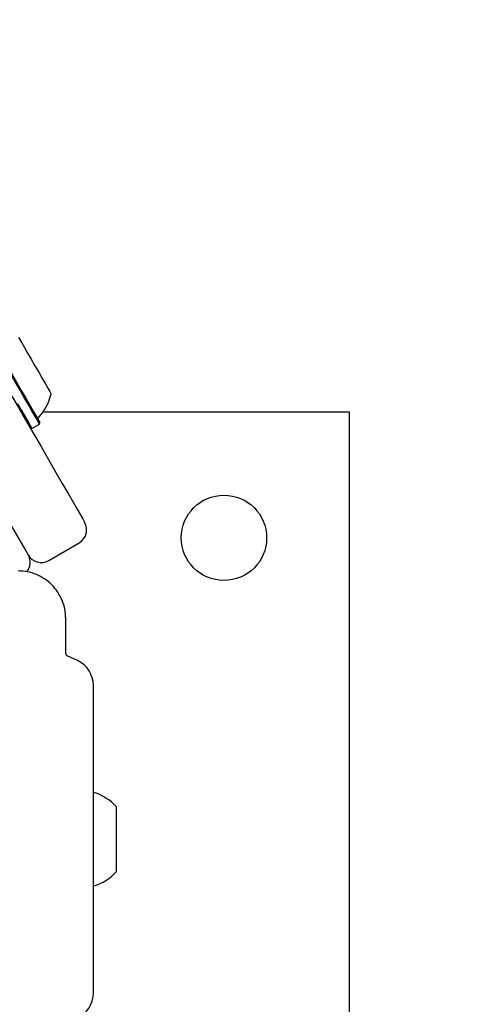
# Model space of a CAD drawing. Units: millimetres. Extents: x 666 to 1378, y 747 to 1325.
# Drawn here: x 1028 to 1037, y 1075 to 1094 of the extents above; entities that cross this region are included whole.
import ezdxf

# ---------------------------------------------------------------- set-up
doc = ezdxf.new("R2010")
doc.units = ezdxf.units.MM
doc.header["$LTSCALE"] = 100
doc.styles.add('SLDTEXTSTYLE0', font='TXT', dxfattribs={"width": 0.75})
doc.dimstyles.new('SLDDIMSTYLE1', dxfattribs={"dimtxt": 15.875, "dimasz": 8, "dimexe": 0, "dimexo": 0.0625, "dimgap": 3.96875, "dimtad": 2, "dimdec": 0, "dimrnd": 1e-09, "dimzin": 12, "dimdsep": 46, "dimtxsty": 'SLDTEXTSTYLE0', "dimblk1": 'DOT', "dimblk2": 'DOT', "dimsah": 1, "dimcen": 0.09, "dimse1": 1, "dimse2": 1, "dimadec": 0, "dimazin": 3, "dimtfac": 1, "dimtdec": 0, "dimtofl": 0, "dimtmove": 0, "dimatfit": 3, "dimldrblk": 'DOT', "dimfxl": 0, "dimfrac": 2, "dimtolj": 1, "dimtzin": 12, "dimarcsym": 0})

# ---------------------------------------------------------------- blocks, each defined once
blk = doc.blocks.new('_Dot')
at = {"color": 0, "linetype": 'ByBlock', "lineweight": -2}
blk.add_line((-0.5, 0), (-1, 0), dxfattribs=at)
at = {"color": 0, "linetype": 'ByBlock', "const_width": 0.5}
blk.add_lwpolyline([(-0.25, 0, 1), (0.25, 0, 1)], format="xyb", close=True, dxfattribs=at)
blk = doc.blocks.new('_D_6')
at = {"color": 7, "linetype": 'Continuous', "lineweight": 18}
blk.add_line((1160.778, 1304.418), (847.696, 1304.418), dxfattribs=at)
at = {"color": 7, "linetype": 'Continuous', "lineweight": 18, "xscale": 8, "yscale": 8, "rotation": 180.0000000000004}
blk.add_blockref('_Dot', (847.696, 1304.418), dxfattribs=at)
at = {"color": 7, "linetype": 'Continuous', "lineweight": 18, "xscale": 8, "yscale": 8}
blk.add_blockref('_Dot', (1160.778, 1304.418), dxfattribs=at)
at = {"color": 7, "linetype": 'Continuous', "lineweight": 18, "insert": (986.642, 1324.882), "char_height": 15.875, "attachment_point": 1, "style": 'SLDTEXTSTYLE0'}
blk.add_mtext('313', dxfattribs=at)

msp = doc.modelspace()

# ---------------------------------------------------------------- linework, layer by layer
at = {"color": 7, "linetype": 'Continuous', "lineweight": 25}
for p, q in [((1034.997, 1086.342), (1028.888, 1086.342)), ((1034.997, 1069.342), (1034.997, 1086.342)), ((1028.671, 1086.02), (1028.819, 1086.105)), ((1028.819, 1086.105), (1028.828, 1086.139)), ((1028.637, 1086.029), (1028.671, 1086.02)), ((1029.005, 1083.392), (1029.611, 1083.742)), ((1029.345, 1081.539), (1029.345, 1082.233)), ((1029.578, 1081.399), (1029.374, 1081.494)), ((1029.895, 1074.783), (1029.895, 1080.901))]:
    msp.add_line(p, q, dxfattribs=at)
at = {"color": 7, "linetype": 'Continuous', "lineweight": 25, "flags": 128}
for points in [[(1025.698, 1088.52), (1025.876, 1088.211), (1026.069, 1087.878), (1026.275, 1087.521), (1026.493, 1087.142), (1026.723, 1086.744), (1026.963, 1086.328), (1027.212, 1085.896), (1027.469, 1085.452), (1027.733, 1084.996), (1028.001, 1084.531), (1028.273, 1084.059), (1028.548, 1083.584)], [(1027.761, 1087.936), (1027.761, 1087.936), (1027.771, 1087.919), (1027.799, 1087.871), (1027.844, 1087.793), (1027.903, 1087.69), (1027.976, 1087.564), (1028.06, 1087.419), (1028.151, 1087.261), (1028.247, 1087.094), (1028.345, 1086.925), (1028.44, 1086.76), (1028.531, 1086.603)], [(1027.795, 1087.927), (1027.795, 1087.927), (1027.805, 1087.91), (1027.832, 1087.863), (1027.876, 1087.788), (1027.934, 1087.687), (1028.005, 1087.564), (1028.087, 1087.422), (1028.176, 1087.268), (1028.27, 1087.105), (1028.365, 1086.94), (1028.458, 1086.778), (1028.547, 1086.625)], [(1028.402, 1087.836), (1028.408, 1087.826), (1028.43, 1087.788), (1028.468, 1087.722), (1028.52, 1087.631), (1028.584, 1087.521), (1028.655, 1087.398), (1028.73, 1087.268), (1028.805, 1087.139), (1028.875, 1087.016)], [(1027.648, 1087.743), (1027.75, 1087.566), (1027.854, 1087.386), (1027.96, 1087.202), (1028.068, 1087.015), (1028.178, 1086.825), (1028.289, 1086.632), (1028.402, 1086.436), (1028.517, 1086.237)], [(1028.875, 1087.016), (1028.938, 1086.908), (1028.989, 1086.819), (1029.027, 1086.754), (1029.048, 1086.718), (1029.052, 1086.71)], [(1028.384, 1086.518), (1028.466, 1086.375), (1028.537, 1086.252), (1028.595, 1086.151), (1028.638, 1086.078), (1028.663, 1086.033), (1028.671, 1086.02)], [(1028.531, 1086.603), (1028.613, 1086.46), (1028.685, 1086.337), (1028.743, 1086.236), (1028.785, 1086.163), (1028.811, 1086.118), (1028.819, 1086.105)], [(1028.547, 1086.625), (1028.627, 1086.486), (1028.697, 1086.365), (1028.754, 1086.267), (1028.795, 1086.195), (1028.82, 1086.152), (1028.828, 1086.139)], [(1028.517, 1086.237), (1028.689, 1085.94), (1028.852, 1085.657), (1029.005, 1085.391), (1029.147, 1085.145), (1029.276, 1084.922), (1029.39, 1084.724), (1029.489, 1084.553), (1029.572, 1084.41), (1029.636, 1084.298), (1029.683, 1084.217), (1029.712, 1084.168), (1029.721, 1084.152)], [(1028.548, 1083.584), (1028.557, 1083.567), (1028.566, 1083.552), (1028.574, 1083.538), (1028.581, 1083.525), (1028.587, 1083.515), (1028.592, 1083.508), (1028.594, 1083.503), (1028.595, 1083.502)], [(1029.905, 1078.772), (1029.897, 1078.775), (1029.895, 1078.776)], [(1030.349, 1078.492), (1030.349, 1078.489), (1030.349, 1078.457), (1030.349, 1078.392), (1030.349, 1078.297), (1030.349, 1078.178)], [(1030.349, 1078.178), (1030.349, 1078.041), (1030.349, 1077.893), (1030.349, 1077.742), (1030.349, 1077.596), (1030.349, 1077.464), (1030.349, 1077.352), (1030.349, 1077.267), (1030.349, 1077.212), (1030.349, 1077.192), (1030.349, 1077.192)], [(1029.895, 1076.908), (1029.897, 1076.909), (1029.905, 1076.912)]]:
    msp.add_lwpolyline(points, dxfattribs=at)
at = {"color": 7, "linetype": 'Continuous', "lineweight": 25}
msp.add_circle((1032.497, 1083.842), 0.85, dxfattribs=at)
for centre, radius, start, end in [((1028.104, 1086.913), 0.97, 316.5288, 347.9415), ((1028.844, 1086.211), 0.05, 136.5288, 210), ((1029.461, 1084.002), 0.3, 300, 30), ((1028.335, 1083.352), 0.3, 321.6222, 30), ((1028.855, 1083.652), 0.3, 210, 300), ((1029.395, 1081.539), 0.05, 180, 245), ((1029.345, 1080.901), 0.55, 360, 65), ((1029.629, 1077.842), 0.97, 42.0585, 73.4712), ((1029.629, 1077.842), 0.97, 286.5288, 317.9415), ((1029.345, 1074.783), 0.55, 295, 360)]:
    msp.add_arc(centre, radius, start, end, dxfattribs=at)
msp.add_open_spline([(1029.345, 1082.233), (1029.342, 1082.296), (1029.334, 1082.42), (1029.278, 1082.599), (1029.19, 1082.765), (1029.071, 1082.909), (1028.926, 1083.029), (1028.761, 1083.116), (1028.582, 1083.173), (1028.457, 1083.18), (1028.395, 1083.183)], degree=3, knots=[0, 0, 0, 0, 0.125, 0.25, 0.375001, 0.500001, 0.625, 0.75, 0.875001, 1, 1, 1, 1], dxfattribs=at)

# ---------------------------------------------------------------- dimensions: what is measured, and where the dimension line sits
at = {"color": 7, "linetype": 'Continuous', "lineweight": 18}
dim = msp.add_linear_dim(base=(847.696, 1304.418), p1=(1160.778, 1077.848), p2=(847.696, 1089.8), dimstyle='SLDDIMSTYLE1', dxfattribs=at)
dim.commit()
dim.dimension.update_dxf_attribs({"geometry": '_D_6', "text_midpoint": (1004.237, 1304.418), "dimtype": 160})

doc.saveas('drawing.dxf')
